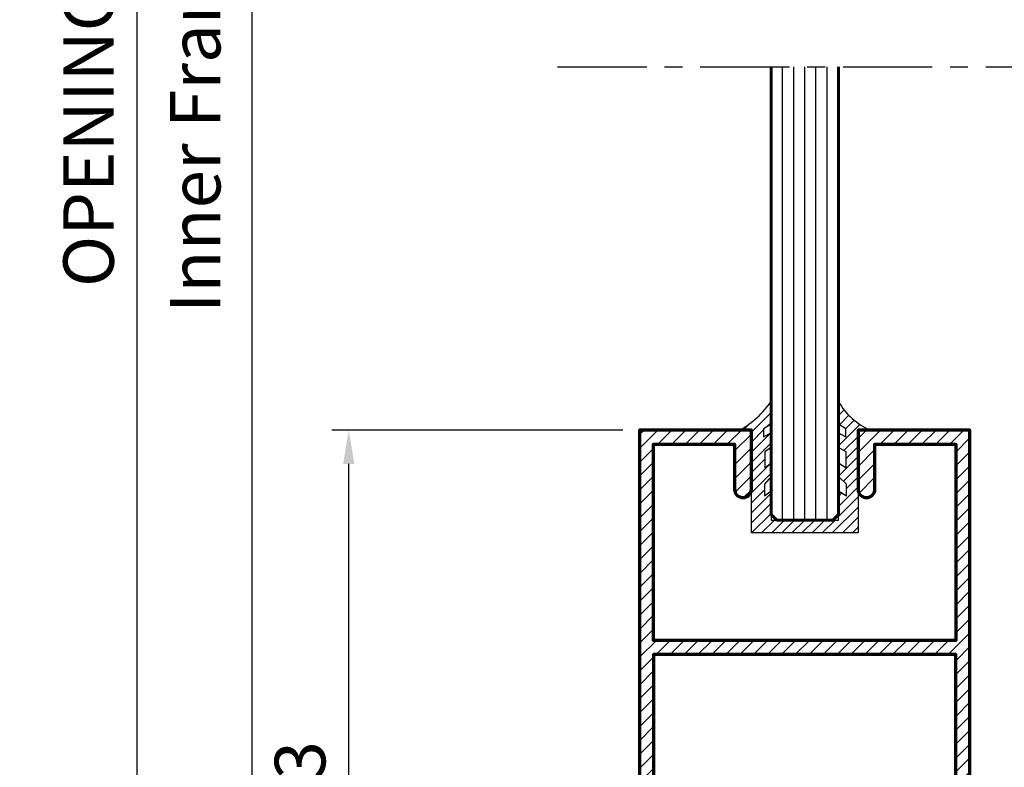
# Model space of a CAD drawing. Units: millimetres. Extents: x -1311 to 8132, y -6693 to 1796.
# Drawn here: x 3135 to 3223, y -4832 to -4765 of the extents above; entities that cross this region are included whole.
import ezdxf

# ---------------------------------------------------------------- set-up
doc = ezdxf.new("R2010")
doc.units = ezdxf.units.MM
doc.header["$MEASUREMENT"] = 0
doc.linetypes.add('AXES', pattern=[50.8, 31.75, -6.35, 6.35, -6.35])
for name, color, linetype, lineweight in [('Accessory-Contour', 1, 'Continuous', 25), ('Aluminium-Contour', 2, 'Continuous', 70), ('Glass-Contour', 4, 'Continuous', 60), ('Glass-Elevation', 150, 'Continuous', 25)]:
    doc.layers.add(name, color=color, linetype=linetype, lineweight=lineweight)
doc.layers.add('F-AXES', color=1, linetype='AXES')
doc.layers.add('TOS_M1', color=7, linetype='Continuous')
doc.styles.add('ROMANS', font='romans.shx', dxfattribs={"width": 0.7})
doc.dimstyles.new('TARA_1', dxfattribs={"dimscale": 1.5, "dimtxt": 3, "dimasz": 2, "dimexe": 1, "dimexo": 1, "dimgap": 1, "dimtad": 1, "dimdec": 1, "dimzin": 12, "dimdsep": 46, "dimtxsty": 'ROMANS', "dimcen": 0, "dimclrd": 9, "dimclre": 9, "dimclrt": 1, "dimazin": 3, "dimtfac": 1, "dimtdec": 1, "dimtix": 1, "dimtmove": 2, "dimatfit": 3, "dimfxl": 1, "dimtfill": 1, "dimarcsym": 1})

# ---------------------------------------------------------------- blocks, each defined once
blk = doc.blocks.new('*D570')
at = {"color": 9, "lineweight": -2, "transparency": 16777216}
for p, q in [((3189.741, -4658.655), (3154.27, -4658.655)), ((3155.77, -4866.218), (3155.77, -4661.655)), ((3189.741, -4869.218), (3154.27, -4869.218))]:
    blk.add_line(p, q, dxfattribs=at)
at = {"color": 9, "transparency": 16777216}
for points in [[(3155.27, -4661.655), (3156.27, -4661.655), (3155.77, -4658.655)], [(3155.27, -4866.218), (3156.27, -4866.218), (3155.77, -4869.218)]]:
    blk.add_solid(points, dxfattribs=at)
at = {"layer": 'DEFPOINTS', "color": 0, "transparency": 16777216}
for p in [(3155.77, -4658.655), (3191.241, -4658.655), (3191.241, -4869.218)]:
    blk.add_point(p, dxfattribs=at)
at = {"color": 1, "transparency": 16777216, "insert": (3151.27, -4763.936), "char_height": 4.5, "attachment_point": 5, "rotation": 90, "style": 'ROMANS'}
blk.add_mtext('Inner Frame Height', dxfattribs=at)
blk = doc.blocks.new('*D574')
at = {"color": 9, "lineweight": -2, "transparency": 16777216}
for p, q in [((3188.741, -4801.968), (3162.86, -4801.968)), ((3164.36, -4866.218), (3164.36, -4804.968)), ((3189.741, -4869.218), (3162.86, -4869.218))]:
    blk.add_line(p, q, dxfattribs=at)
at = {"color": 9, "transparency": 16777216}
for points in [[(3163.86, -4804.968), (3164.86, -4804.968), (3164.36, -4801.968)], [(3163.86, -4866.218), (3164.86, -4866.218), (3164.36, -4869.218)]]:
    blk.add_solid(points, dxfattribs=at)
at = {"layer": 'DEFPOINTS', "color": 0, "transparency": 16777216}
for p in [(3164.36, -4801.968), (3190.241, -4801.968), (3191.241, -4869.218)]:
    blk.add_point(p, dxfattribs=at)
at = {"color": 1, "transparency": 16777216, "insert": (3160.61, -4835.593), "char_height": 4.5, "attachment_point": 5, "rotation": 90, "style": 'ROMANS'}
blk.add_mtext('67.3', dxfattribs=at)
blk = doc.blocks.new('*D567')
at = {"color": 9, "lineweight": -2, "transparency": 16777216}
for p, q in [((3169.596, -4613.223), (3144.035, -4613.223)), ((3145.535, -4911.65), (3145.535, -4616.223)), ((3195.089, -4914.65), (3144.035, -4914.65))]:
    blk.add_line(p, q, dxfattribs=at)
at = {"color": 9, "transparency": 16777216}
for points in [[(3145.035, -4616.223), (3146.035, -4616.223), (3145.535, -4613.223)], [(3145.035, -4911.65), (3146.035, -4911.65), (3145.535, -4914.65)]]:
    blk.add_solid(points, dxfattribs=at)
at = {"layer": 'DEFPOINTS', "color": 0, "transparency": 16777216}
for p in [(3145.535, -4613.223), (3171.096, -4613.223), (3196.589, -4914.65)]:
    blk.add_point(p, dxfattribs=at)
at = {"color": 1, "transparency": 16777216, "insert": (3141.785, -4763.936), "char_height": 4.5, "attachment_point": 5, "rotation": 90, "style": 'ROMANS'}
blk.add_mtext('OPENING HEIGHT', dxfattribs=at)
blk = doc.blocks.new('A$C66BF1652')
h = blk.add_hatch()
h.set_pattern_fill('ANSI31', color=256, scale=7)
edge = h.paths.add_edge_path()
edge.add_line((-53.534, 232.225), (-57.784, 232.225))
edge.add_line((-57.784, 232.225), (-57.784, 233.225))
edge.add_line((-57.784, 233.225), (-56.734, 233.225))
edge.add_line((-56.734, 233.225), (-56.734, 234.325))
edge.add_line((-56.734, 234.325), (-57.452, 234.325))
edge.add_arc((-57.452, 234.525), 0.2, 135, 270, ccw=False)
edge.add_line((-57.593, 234.667), (-56.384, 235.875))
edge.add_line((-56.384, 235.875), (-62.684, 235.875))
edge.add_line((-62.684, 235.875), (-61.476, 234.667))
edge.add_arc((-61.617, 234.525), 0.2, -90, 45, ccw=False)
edge.add_line((-61.617, 234.325), (-62.334, 234.325))
edge.add_line((-62.334, 234.325), (-62.334, 233.225))
edge.add_line((-62.334, 233.225), (-61.284, 233.225))
edge.add_line((-61.284, 233.225), (-61.284, 232.225))
edge.add_line((-61.284, 232.225), (-64.034, 232.225))
edge.add_line((-64.034, 232.225), (-64.034, 237.425))
edge.add_line((-64.034, 237.425), (3.216, 237.425))
edge.add_line((3.216, 237.425), (3.216, 227.475))
edge.add_line((3.216, 227.475), (-2.034, 227.475))
edge.add_arc((-2.034, 228.225), 0.75, 90, 270, ccw=False)
edge.add_line((-2.034, 228.975), (1.966, 228.975))
edge.add_line((1.966, 228.975), (1.966, 236.175))
edge.add_line((1.966, 236.175), (-15.484, 236.175))
edge.add_line((-15.484, 236.175), (-15.484, 209.275))
edge.add_line((-15.484, 209.275), (1.966, 209.275))
edge.add_line((1.966, 209.275), (1.966, 216.475))
edge.add_line((1.966, 216.475), (-2.034, 216.475))
edge.add_arc((-2.034, 217.225), 0.75, 90, 270, ccw=False)
edge.add_line((-2.034, 217.975), (3.216, 217.975))
edge.add_line((3.216, 217.975), (3.216, 208.025))
edge.add_line((3.216, 208.025), (-64.034, 208.025))
edge.add_line((-64.034, 208.025), (-64.034, 213.225))
edge.add_line((-64.034, 213.225), (-61.284, 213.225))
edge.add_line((-61.284, 213.225), (-61.284, 212.225))
edge.add_line((-61.284, 212.225), (-62.334, 212.225))
edge.add_line((-62.334, 212.225), (-62.334, 211.125))
edge.add_line((-62.334, 211.125), (-61.617, 211.125))
edge.add_arc((-61.617, 210.925), 0.2, -45, 90, ccw=False)
edge.add_line((-61.476, 210.784), (-62.684, 209.575))
edge.add_line((-62.684, 209.575), (-56.384, 209.575))
edge.add_line((-56.384, 209.575), (-57.593, 210.784))
edge.add_arc((-57.452, 210.925), 0.2, 90, 225, ccw=False)
edge.add_line((-57.452, 211.125), (-56.934, 211.125))
edge.add_arc((-56.934, 211.325), 0.2, 270, 360)
edge.add_line((-56.734, 211.325), (-56.734, 212.025))
edge.add_arc((-56.934, 212.025), 0.2, 0, 90)
edge.add_line((-56.934, 212.225), (-57.784, 212.225))
edge.add_line((-57.784, 212.225), (-57.784, 213.225))
edge.add_line((-57.784, 213.225), (-53.534, 213.225))
edge.add_line((-53.534, 213.225), (-53.534, 209.475))
edge.add_line((-53.534, 209.475), (-29.434, 209.475))
edge.add_line((-29.434, 209.475), (-29.434, 211.525))
edge.add_line((-29.434, 211.525), (-33.734, 211.525))
edge.add_line((-33.734, 211.525), (-33.734, 214.925))
edge.add_line((-33.734, 214.925), (-32.334, 214.925))
edge.add_line((-32.334, 214.925), (-32.334, 212.725))
edge.add_line((-32.334, 212.725), (-29.334, 212.725))
edge.add_line((-29.334, 212.725), (-29.334, 232.725))
edge.add_line((-29.334, 232.725), (-32.334, 232.725))
edge.add_line((-32.334, 232.725), (-32.334, 230.525))
edge.add_line((-32.334, 230.525), (-33.734, 230.525))
edge.add_line((-33.734, 230.525), (-33.734, 233.925))
edge.add_line((-33.734, 233.925), (-29.434, 233.925))
edge.add_line((-29.434, 233.925), (-29.434, 235.975))
edge.add_line((-29.434, 235.975), (-53.534, 235.975))
edge.add_line((-53.534, 235.975), (-53.534, 232.225))
h.paths.add_polyline_path([(-28.034, 209.275), (-28.034, 236.175), (-16.734, 236.175), (-16.734, 209.275)], flags=16)
at = {"layer": 'Aluminium-Contour', "color": 3}
blk.add_lwpolyline([(-53.534, 232.225), (-57.784, 232.225), (-57.784, 233.225), (-56.734, 233.225), (-56.734, 234.325), (-57.452, 234.325, -0.668179), (-57.593, 234.667), (-56.384, 235.875), (-62.684, 235.875), (-61.476, 234.667, -0.668179), (-61.617, 234.325), (-62.334, 234.325), (-62.334, 233.225), (-61.284, 233.225), (-61.284, 232.225), (-64.034, 232.225), (-64.034, 237.425), (3.216, 237.425), (3.216, 227.475), (-2.034, 227.475, -1), (-2.034, 228.975), (1.966, 228.975), (1.966, 236.175), (-15.484, 236.175), (-15.484, 209.275), (1.966, 209.275), (1.966, 216.475), (-2.034, 216.475, -1), (-2.034, 217.975), (3.216, 217.975), (3.216, 208.025), (-64.034, 208.025), (-64.034, 213.225), (-61.284, 213.225), (-61.284, 212.225), (-62.334, 212.225), (-62.334, 211.125), (-61.617, 211.125, -0.668179), (-61.476, 210.784), (-62.684, 209.575), (-56.384, 209.575), (-57.593, 210.784, -0.668179), (-57.452, 211.125), (-56.934, 211.125, 0.414214), (-56.734, 211.325), (-56.734, 212.025, 0.414214), (-56.934, 212.225), (-57.784, 212.225), (-57.784, 213.225), (-53.534, 213.225), (-53.534, 209.475), (-29.434, 209.475), (-29.434, 211.525), (-33.734, 211.525), (-33.734, 214.925), (-32.334, 214.925), (-32.334, 212.725), (-29.334, 212.725), (-29.334, 232.725), (-32.334, 232.725), (-32.334, 230.525), (-33.734, 230.525), (-33.734, 233.925), (-29.434, 233.925), (-29.434, 235.975), (-53.534, 235.975)], format="xyb", close=True, dxfattribs=at)
blk.add_lwpolyline([(-28.034, 209.275), (-28.034, 236.175), (-16.734, 236.175), (-16.734, 209.275)], close=True, dxfattribs=at)

msp = doc.modelspace()

# ---------------------------------------------------------------- hatches: boundary and pattern name
at = {"layer": 'TOS_M1'}
h = msp.add_hatch(dxfattribs=at)
h.set_pattern_fill('ANSI31', color=8, scale=0.2)
h.set_pattern_definition([(45, (5237.8867, -574.16216), (-0.44901281, 0.44901281), [])])
edge = h.paths.add_edge_path()
edge.add_line((3207.94, -4809.968), (3207.94, -4807.353))
edge.add_line((3207.94, -4807.353), (3208.659, -4807.821))
edge.add_line((3208.659, -4807.821), (3208.659, -4806.772))
edge.add_line((3208.659, -4806.772), (3207.94, -4806.079))
edge.add_line((3207.94, -4806.079), (3207.94, -4804.861))
edge.add_line((3207.94, -4804.861), (3208.621, -4805.311))
edge.add_line((3208.621, -4805.311), (3208.621, -4803.906))
edge.add_line((3208.621, -4803.906), (3207.94, -4803.513))
edge.add_line((3207.94, -4803.513), (3207.94, -4802.22))
edge.add_line((3207.94, -4802.22), (3208.603, -4802.576))
edge.add_line((3208.603, -4802.576), (3208.603, -4801.864))
edge.add_line((3208.603, -4801.864), (3207.94, -4801.448))
edge.add_line((3207.94, -4801.448), (3207.94, -4799.428))
edge.add_arc((3213.174, -4796.424), 6.034, 209.85821, 246.73687)
edge.add_line((3210.79, -4801.968), (3209.69, -4801.968))
edge.add_line((3209.69, -4801.968), (3209.69, -4811.11))
edge.add_line((3209.69, -4811.11), (3200.19, -4811.11))
edge.add_line((3200.19, -4811.11), (3200.19, -4801.968))
edge.add_line((3200.19, -4801.968), (3199.19, -4801.968))
edge.add_arc((3194.659, -4794.302), 8.904, 300.58738, 324.85423)
edge.add_line((3201.94, -4799.428), (3201.94, -4801.448))
edge.add_line((3201.94, -4801.448), (3201.278, -4801.864))
edge.add_line((3201.278, -4801.864), (3201.278, -4802.576))
edge.add_line((3201.278, -4802.576), (3201.94, -4802.22))
edge.add_line((3201.94, -4802.22), (3201.94, -4803.513))
edge.add_line((3201.94, -4803.513), (3201.384, -4803.906))
edge.add_line((3201.384, -4803.906), (3201.384, -4805.311))
edge.add_line((3201.384, -4805.311), (3201.94, -4804.861))
edge.add_line((3201.94, -4804.861), (3201.94, -4806.079))
edge.add_line((3201.94, -4806.079), (3201.346, -4806.772))
edge.add_line((3201.346, -4806.772), (3201.346, -4807.821))
edge.add_line((3201.346, -4807.821), (3201.94, -4807.353))
edge.add_line((3201.94, -4807.353), (3201.94, -4809.968))
edge.add_line((3201.94, -4809.968), (3207.94, -4809.968))

# ---------------------------------------------------------------- linework, layer by layer
at = {"layer": 'Accessory-Contour'}
msp.add_lwpolyline([(3207.94, -4809.968), (3207.94, -4807.353), (3208.659, -4807.821), (3208.659, -4806.772), (3207.94, -4806.079), (3207.94, -4804.861), (3208.621, -4805.311), (3208.621, -4803.906), (3207.94, -4803.513), (3207.94, -4802.22), (3208.603, -4802.576), (3208.603, -4801.864), (3207.94, -4801.448), (3207.94, -4799.428, 0.162317), (3210.79, -4801.968), (3209.69, -4801.968), (3209.69, -4811.11), (3200.19, -4811.11), (3200.19, -4801.968), (3199.19, -4801.968, 0.106282), (3201.94, -4799.428), (3201.94, -4801.448), (3201.278, -4801.864), (3201.278, -4802.576), (3201.94, -4802.22), (3201.94, -4803.513), (3201.384, -4803.906), (3201.384, -4805.311), (3201.94, -4804.861), (3201.94, -4806.079), (3201.346, -4806.772), (3201.346, -4807.821), (3201.94, -4807.353), (3201.94, -4809.968)], format="xyb", close=True, dxfattribs=at)
at = {"layer": 'F-AXES', "ltscale": 0.25}
msp.add_lwpolyline([(3182.943, -4769.664), (3238.754, -4769.664, -0.414214), (3239.754, -4770.664), (3239.754, -4772.164), (3244.327, -4766.25), (3245.152, -4768.888, 0.34931), (3246.126, -4769.664), (3301.884, -4769.664)], format="xyb", dxfattribs=at)
at = {"layer": 'Glass-Contour'}
msp.add_lwpolyline([(3201.94, -4769.664), (3201.94, -4809.468), (3202.44, -4809.968), (3207.44, -4809.968), (3207.94, -4809.468), (3207.94, -4769.664)], dxfattribs=at)
at = {"layer": 'Glass-Elevation'}
for p, q in [((3202.94, -4769.664), (3202.94, -4809.968)), ((3203.94, -4769.664), (3203.94, -4809.968)), ((3204.94, -4809.968), (3204.94, -4769.664)), ((3205.94, -4809.968), (3205.94, -4769.664)), ((3206.94, -4809.968), (3206.94, -4769.664))]:
    msp.add_line(p, q, dxfattribs=at)

# ---------------------------------------------------------------- block references
at = {"xscale": -1, "rotation": 270}
msp.add_blockref('A$C66BF1652', (2982.215, -4805.183), dxfattribs=at)

# ---------------------------------------------------------------- dimensions: what is measured, and where the dimension line sits
for base, p1, p2, text, picture, middle in [((3145.535, -4613.223), (3196.589, -4914.65), (3171.096, -4613.223), 'OPENING HEIGHT', '*D567', (3141.785, -4763.936)), ((3155.77, -4658.655), (3191.241, -4869.218), (3191.241, -4658.655), 'Inner Frame Height', '*D570', (3151.27, -4763.936))]:
    dim = msp.add_linear_dim(base=base, p1=p1, p2=p2, angle=90, text=text, dimstyle='TARA_1')
    dim.commit()
    dim.dimension.update_dxf_attribs({"geometry": picture, "text_midpoint": middle})
dim = msp.add_linear_dim(base=(3164.360359365, -4801.967506292), p1=(3191.240592607, -4869.217506292), p2=(3190.240592607, -4801.967506292), angle=90, dimstyle='TARA_1')
dim.commit()
dim.dimension.update_dxf_attribs({"geometry": '*D574', "text_midpoint": (3160.610359365, -4835.592506292)})

doc.saveas('drawing.dxf')
